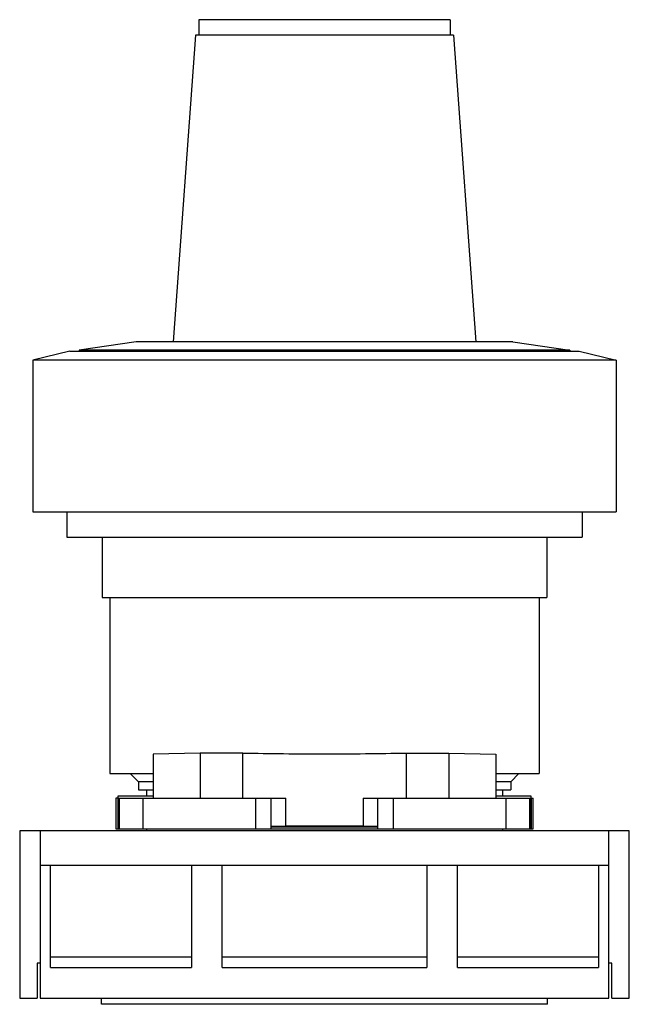
# Model space of a CAD drawing. Units: millimetres. Extents: x 5.8 to 35.6, y 4.6 to 52.7.
import ezdxf

# ---------------------------------------------------------------- set-up
doc = ezdxf.new("R2010")
doc.units = ezdxf.units.MM
doc.header["$LTSCALE"] = 3.71482
doc.layers.get('0').update_dxf_attribs({"linetype": 'CONTINUOUS'})

msp = doc.modelspace()

# ---------------------------------------------------------------- linework, layer by layer
at = {"color": 7}
for p, q in [((14.556, 52.699), (14.556, 51.949)), ((26.855, 52.699), (14.556, 52.699)), ((26.856, 52.699), (26.856, 51.949)), ((14.406, 51.949), (13.306, 36.949)), ((27.005, 51.949), (14.406, 51.949)), ((27.005, 51.949), (28.105, 36.949)), ((11.506, 36.949), (8.706, 36.549)), ((29.906, 36.949), (11.506, 36.949)), ((29.906, 36.949), (32.706, 36.549)), ((8.261, 36.494), (6.456, 36.049)), ((8.261, 36.494), (33.15, 36.494)), ((8.706, 36.549), (8.706, 36.494)), ((32.706, 36.549), (8.706, 36.549)), ((32.706, 36.549), (32.706, 36.494)), ((33.15, 36.494), (34.956, 36.049)), ((6.456, 36.049), (6.456, 28.649)), ((34.956, 36.049), (6.456, 36.049)), ((34.956, 36.049), (34.956, 28.649)), ((6.456, 28.649), (34.956, 28.649)), ((8.106, 28.649), (8.106, 27.399)), ((33.306, 28.649), (33.306, 27.399)), ((8.106, 27.399), (33.306, 27.399)), ((9.831, 27.399), (9.831, 24.449)), ((31.581, 27.399), (31.581, 24.449)), ((9.831, 24.449), (31.58, 24.449)), ((10.206, 24.449), (10.206, 15.849)), ((31.206, 24.449), (31.206, 15.849)), ((14.63, 16.853), (12.331, 16.791)), ((16.712, 16.853), (14.63, 16.853)), ((14.63, 16.853), (14.63, 14.649)), ((16.712, 14.649), (16.712, 16.853)), ((24.699, 16.853), (26.78, 16.853)), ((24.699, 16.853), (24.699, 14.649)), ((26.78, 16.853), (29.081, 16.791)), ((26.78, 16.853), (26.78, 14.649)), ((12.331, 16.791), (12.331, 14.649)), ((29.081, 16.791), (29.081, 14.649)), ((10.206, 15.849), (12.331, 15.849)), ((11.606, 15.449), (11.206, 15.849)), ((12.331, 15.449), (11.606, 15.449)), ((11.606, 15.449), (11.606, 15.049)), ((29.081, 15.849), (31.205, 15.849)), ((29.806, 15.449), (29.081, 15.449)), ((29.806, 15.449), (30.206, 15.849)), ((29.806, 15.449), (29.806, 15.049)), ((11.606, 15.049), (12.331, 15.049)), ((12.006, 15.049), (12.006, 14.749)), ((29.081, 15.049), (29.806, 15.049)), ((29.406, 15.049), (29.406, 14.749)), ((10.598, 14.649), (10.513, 14.649)), ((10.513, 14.649), (10.513, 13.149)), ((10.598, 14.649), (10.598, 13.149)), ((12.331, 14.749), (10.608, 14.749)), ((10.608, 14.749), (10.608, 14.649)), ((10.608, 14.649), (18.818, 14.649)), ((10.626, 14.649), (10.626, 13.149)), ((10.684, 13.149), (10.684, 14.649)), ((11.82, 14.649), (11.82, 13.149)), ((17.353, 13.149), (17.353, 14.649)), ((18.096, 13.149), (18.096, 14.649)), ((18.818, 13.3), (18.818, 14.649)), ((22.593, 14.649), (30.898, 14.649)), ((22.593, 14.649), (22.593, 13.3)), ((23.316, 13.149), (23.316, 14.649)), ((24.058, 14.649), (24.058, 13.149)), ((30.803, 14.749), (29.081, 14.749)), ((29.591, 13.149), (29.591, 14.649)), ((30.727, 14.649), (30.727, 13.149)), ((30.795, 13.149), (30.795, 14.649)), ((30.803, 14.649), (30.803, 14.749)), ((30.818, 13.149), (30.818, 14.649)), ((30.898, 13.149), (30.898, 14.649)), ((5.806, 13.049), (5.806, 4.869)), ((35.606, 13.049), (5.806, 13.049)), ((6.806, 13.049), (6.806, 4.869)), ((10.513, 13.149), (30.898, 13.149)), ((12.006, 13.149), (12.006, 13.049)), ((18.095, 13.223), (20.706, 13.237)), ((18.096, 13.284), (18.818, 13.3)), ((20.706, 13.237), (23.316, 13.223)), ((22.593, 13.3), (23.316, 13.284)), ((29.406, 13.149), (29.406, 13.049)), ((34.606, 4.869), (34.606, 13.049)), ((35.606, 4.869), (35.606, 13.049)), ((6.806, 11.369), (34.606, 11.369)), ((7.306, 6.369), (7.306, 11.369)), ((14.206, 11.369), (14.206, 6.369)), ((15.706, 6.369), (15.706, 11.369)), ((25.706, 11.369), (25.706, 6.369)), ((27.206, 6.369), (27.206, 11.369)), ((34.106, 11.369), (34.106, 6.369)), ((7.306, 6.89), (14.206, 6.89)), ((15.706, 6.89), (25.706, 6.89)), ((27.206, 6.89), (34.106, 6.89)), ((6.806, 6.584), (6.656, 6.584)), ((6.656, 6.584), (6.656, 4.869)), ((7.306, 6.369), (14.206, 6.369)), ((15.706, 6.369), (25.706, 6.369)), ((27.206, 6.369), (34.106, 6.369)), ((34.756, 6.584), (34.606, 6.584)), ((34.756, 4.869), (34.756, 6.584)), ((5.806, 4.869), (6.656, 4.869)), ((6.806, 4.869), (34.606, 4.869)), ((9.806, 4.569), (9.806, 4.869)), ((31.606, 4.569), (31.606, 4.869)), ((34.756, 4.869), (35.606, 4.869)), ((31.606, 4.569), (9.806, 4.569))]:
    msp.add_line(p, q, dxfattribs=at)
for centre, radius, start, end in [((20.597, 195.306), 178.495, 268.75283, 270.03486), ((20.814, 195.304), 178.493, 269.96513, 271.24718), ((20.706, 213.286), 199.995, 269.45933, 270.54067)]:
    msp.add_arc(centre, radius, start, end, dxfattribs=at)

doc.saveas('drawing.dxf')
